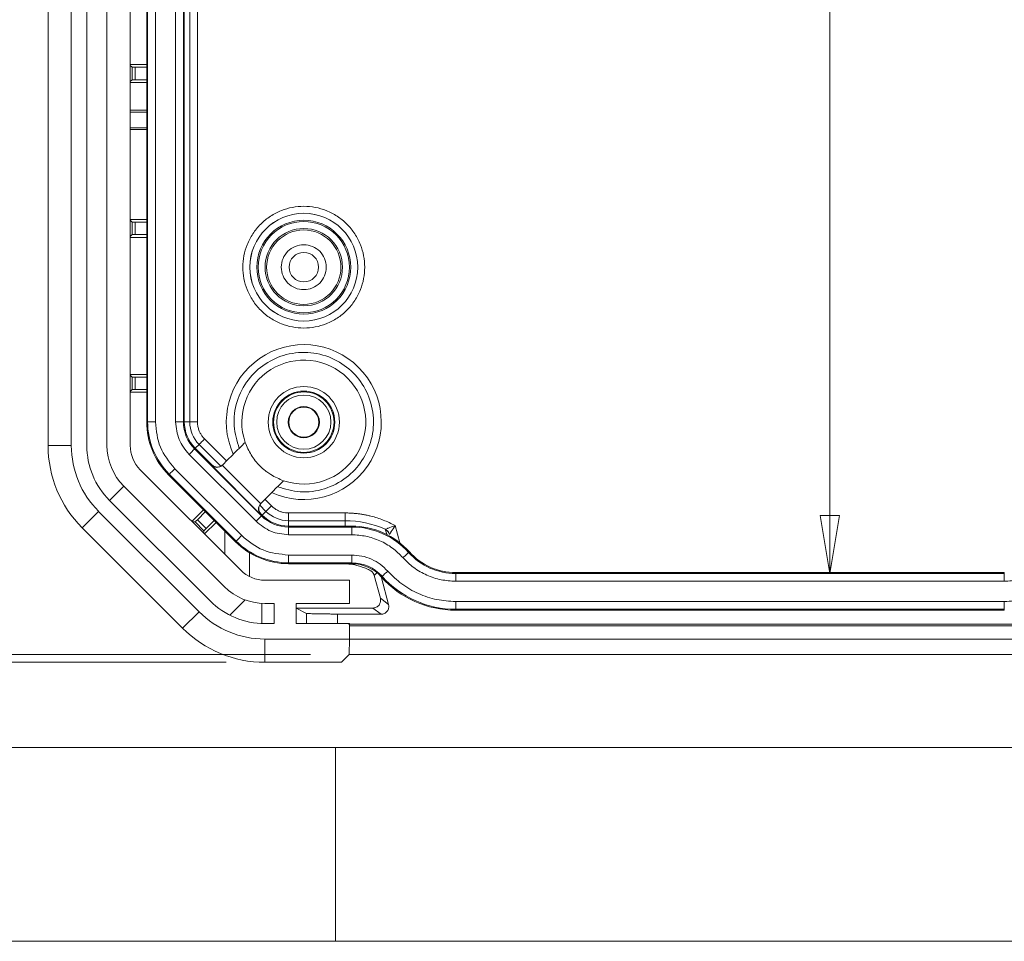
# Model space of a CAD drawing. Units: millimetres. Extents: x 5 to 292, y 5 to 205.
# Drawn here: x 90 to 116, y 5 to 29 of the extents above; entities that cross this region are included whole.
import ezdxf

# ---------------------------------------------------------------- set-up
doc = ezdxf.new("R2010")
doc.units = ezdxf.units.MM
doc.styles.add('SLDTEXTSTYLE0', font='TXT', dxfattribs={"width": 0.75})
doc.dimstyles.new('SLDDIMSTYLE1', dxfattribs={"dimtxt": 1.852083, "dimasz": 1.5, "dimexe": 0, "dimexo": 0.0625, "dimgap": 0.463021, "dimtad": 0, "dimtih": 1, "dimtoh": 1, "dimlfac": 2.5, "dimrnd": 1e-09, "dimzin": 12, "dimdsep": 46, "dimtxsty": 'SLDTEXTSTYLE0', "dimblk1": 'CLOSED', "dimblk2": 'CLOSED', "dimsah": 1, "dimcen": 0.09, "dimadec": 0, "dimazin": 3, "dimtfac": 1, "dimtofl": 0, "dimtmove": 0, "dimatfit": 3, "dimldrblk": 'CLOSED', "dimfxl": 0, "dimfrac": 2, "dimtolj": 1, "dimtzin": 12, "dimarcsym": 0})

# ---------------------------------------------------------------- blocks, each defined once
blk = doc.blocks.new('_CLOSED')
at = {"color": 0, "linetype": 'ByBlock', "lineweight": -2}
for p, q in [((-1, 0.166667), (0, 0)), ((-1, 0.166667), (-1, -0.166667)), ((0, 0), (-1, -0.166667)), ((0, 0), (-1, 0))]:
    blk.add_line(p, q, dxfattribs=at)
blk = doc.blocks.new('_D_34')
at = {"color": 7, "linetype": 'Continuous', "lineweight": 0}
for p, q in [((97.856, 70.403), (80.082, 70.403)), ((81.082, 70.403), (81.082, 49.714)), ((81.082, 12.403), (81.082, 46.771)), ((97.856, 12.403), (80.082, 12.403))]:
    blk.add_line(p, q, dxfattribs=at)
at = {"color": 7, "linetype": 'Continuous', "lineweight": 0, "xscale": 1.5, "yscale": 1.5}
for p, rotation in [((81.082, 70.403, -4.482), 90.0000000000004), ((81.082, 12.403, -4.482), 270.0000000000004)]:
    blk.add_blockref('_CLOSED', p, dxfattribs=dict(at, rotation=rotation))
at = {"color": 7, "linetype": 'Continuous', "lineweight": 0, "insert": (79.03, 49.159), "char_height": 1.8521, "attachment_point": 1, "style": 'SLDTEXTSTYLE0'}
blk.add_mtext('145', dxfattribs=at)
blk = doc.blocks.new('_D_35')
at = {"color": 7, "linetype": 'Continuous', "lineweight": 0}
for p, q in [((95.677, 70.603), (75.856, 70.603)), ((76.856, 70.603), (76.856, 44.622)), ((76.856, 12.203), (76.856, 41.68)), ((95.677, 12.203), (75.856, 12.203))]:
    blk.add_line(p, q, dxfattribs=at)
at = {"color": 7, "linetype": 'Continuous', "lineweight": 0, "xscale": 1.5, "yscale": 1.5}
for p, rotation in [((76.856, 70.603, -4.482), 90.0000000000004), ((76.856, 12.203, -4.482), 270.0000000000004)]:
    blk.add_blockref('_CLOSED', p, dxfattribs=dict(at, rotation=rotation))
at = {"color": 7, "linetype": 'Continuous', "lineweight": 0, "insert": (74.803, 44.067), "char_height": 1.8521, "attachment_point": 1, "style": 'SLDTEXTSTYLE0'}
blk.add_mtext('146', dxfattribs=at)
blk = doc.blocks.new('_D_37')
at = {"color": 7, "linetype": 'Continuous', "lineweight": 0}
for p, q in [((111.257, 68.311), (111.257, 34.287)), ((111.257, 14.495), (111.257, 31.344))]:
    blk.add_line(p, q, dxfattribs=at)
at = {"color": 7, "linetype": 'Continuous', "lineweight": 0, "xscale": 1.5, "yscale": 1.5}
for p, rotation in [((111.257, 68.311, -4.482), 90.00000000000047), ((111.257, 14.495, -4.482), 270.0000000000005)]:
    blk.add_blockref('_CLOSED', p, dxfattribs=dict(at, rotation=rotation))
at = {"color": 7, "linetype": 'Continuous', "lineweight": 0, "insert": (107.494, 33.732), "char_height": 1.8521, "attachment_point": 1, "style": 'SLDTEXTSTYLE0'}
blk.add_mtext('134.54', dxfattribs=at)

msp = doc.modelspace()

# ---------------------------------------------------------------- linework, layer by layer
at = {"color": 7, "linetype": 'Continuous', "lineweight": 15}
for p, q in [((91.0824, 17.797), (91.0824, 65.0088)), ((91.6824, 17.797), (91.6824, 65.0088)), ((92.0824, 17.797), (92.0824, 65.0088)), ((92.6024, 65.0088), (92.6024, 17.797)), ((93.2024, 17.797), (93.2024, 65.0088)), ((93.6275, 64.3957), (93.6275, 18.41)), ((93.6515, 64.3957), (93.6515, 18.41)), ((93.8514, 18.41), (93.8514, 64.3957)), ((94.3743, 64.3957), (94.3743, 18.41)), ((94.5742, 18.41), (94.5742, 64.3957)), ((94.5982, 37.5029), (94.5982, 18.41)), ((93.6275, 27.6327), (93.2024, 27.6327)), ((93.2523, 27.5636), (93.2024, 27.6134)), ((93.2523, 27.5636), (93.2523, 27.2422)), ((93.3322, 27.2429), (93.3322, 27.5629)), ((93.3322, 27.5629), (93.6275, 27.5629)), ((93.2024, 27.1923), (93.2523, 27.2422)), ((93.3322, 27.2429), (93.6275, 27.2429)), ((93.2024, 27.173), (93.6275, 27.173)), ((93.6275, 26.4518), (93.2024, 26.4518)), ((93.2024, 26.4029), (93.6275, 26.4029)), ((93.6275, 26.0029), (93.2024, 26.0029)), ((93.2024, 25.954), (93.6275, 25.954)), ((93.6275, 23.6327), (93.2024, 23.6327)), ((93.2523, 23.5636), (93.2024, 23.6134)), ((93.2523, 23.5636), (93.2523, 23.2422)), ((93.3322, 23.2429), (93.3322, 23.5629)), ((93.3322, 23.5629), (93.6275, 23.5629)), ((93.2024, 23.1923), (93.2523, 23.2422)), ((93.2024, 23.173), (93.6275, 23.173)), ((93.3322, 23.2429), (93.6275, 23.2429)), ((93.6275, 19.6327), (93.2024, 19.6327)), ((93.2523, 19.5636), (93.2024, 19.6134)), ((93.2523, 19.5636), (93.2523, 19.2422)), ((93.3322, 19.2429), (93.3322, 19.5629)), ((93.3322, 19.5629), (93.6275, 19.5629)), ((93.2024, 19.1923), (93.2523, 19.2422)), ((93.2024, 19.173), (93.6275, 19.173)), ((93.3322, 19.2429), (93.6275, 19.2429)), ((93.6275, 18.41), (93.6515, 18.41)), ((93.6515, 18.41), (93.8514, 18.41)), ((94.5742, 18.41), (94.3743, 18.41)), ((94.5742, 18.41), (94.5982, 18.41)), ((94.7379, 18.41), (94.9378, 18.41)), ((91.0824, 17.797), (91.6824, 17.797)), ((94.7223, 17.5699), (96.4495, 15.8428)), ((94.8637, 17.7113), (94.8806, 17.7282)), ((96.5908, 15.9841), (94.8637, 17.7113)), ((94.8806, 17.7282), (95.3078, 17.301)), ((95.3078, 17.301), (95.2961, 17.2894)), ((95.2961, 17.2894), (96.5689, 16.0166)), ((95.5788, 17.2894), (95.5838, 17.2942)), ((95.5788, 17.2894), (96.5689, 16.2992)), ((96.0543, 14.5806), (93.4601, 17.1747)), ((94.1942, 17.0419), (94.2112, 17.0588)), ((94.1942, 17.0419), (95.9214, 15.3147)), ((94.2112, 17.0588), (95.9384, 15.3317)), ((96.0797, 15.473), (94.3525, 17.2002)), ((93.0359, 16.7505), (92.6682, 16.3828)), ((93.0359, 16.7505), (95.63, 14.1563)), ((95.2623, 13.7886), (92.6682, 16.3828)), ((96.5738, 16.3043), (96.5689, 16.2992)), ((91.9611, 15.6757), (92.3853, 16.0999)), ((92.3853, 16.0999), (94.9795, 13.5058)), ((94.7947, 15.8402), (95.0953, 16.1408)), ((94.9359, 15.8826), (95.1447, 16.0914)), ((96.5689, 16.0166), (96.5806, 16.0283)), ((96.5806, 16.0283), (96.6078, 16.0011)), ((97.2895, 15.8583), (97.2895, 16.0582)), ((97.2895, 16.0582), (98.7458, 16.0582)), ((98.7458, 15.8583), (98.7458, 16.0582)), ((94.8788, 15.8265), (94.8083, 15.8265)), ((94.8788, 15.8265), (95.1061, 15.5993)), ((95.1622, 15.6563), (94.9359, 15.8826)), ((95.1197, 15.5152), (95.4203, 15.8158)), ((95.371, 15.8651), (95.1622, 15.6563)), ((96.5908, 15.9841), (96.6078, 16.0011)), ((98.7458, 15.8583), (97.2895, 15.8583)), ((94.5552, 13.0815), (91.9611, 15.6757)), ((95.1061, 15.5288), (95.1061, 15.5993)), ((97.2895, 15.6947), (97.2895, 15.7187)), ((97.2895, 15.7187), (98.9191, 15.7187)), ((97.2895, 15.6947), (97.2895, 15.4948)), ((98.9191, 15.6947), (97.2895, 15.6947)), ((98.9191, 15.7187), (98.9191, 15.6947)), ((98.9191, 15.6947), (98.9191, 15.4948)), ((99.7825, 15.6362), (99.7826, 15.6367)), ((95.9214, 15.3147), (95.9384, 15.3317)), ((97.2895, 15.4948), (98.9191, 15.4948)), ((100.3888, 15.0374), (100.4067, 15.0534)), ((98.9191, 14.9719), (97.2895, 14.9719)), ((97.2895, 14.772), (97.2895, 14.9719)), ((97.2895, 14.772), (98.9191, 14.772)), ((97.2895, 14.748), (97.2895, 14.772)), ((97.2895, 14.748), (98.9191, 14.748)), ((98.9191, 14.772), (98.9191, 14.9719)), ((98.9191, 14.748), (98.9191, 14.772)), ((101.6024, 14.4947), (101.6024, 14.5187)), ((101.6024, 14.5187), (115.7624, 14.5187)), ((101.6024, 14.4947), (101.6024, 14.2948)), ((115.7624, 14.4947), (101.6024, 14.4947)), ((115.7624, 14.4947), (115.7624, 14.5187)), ((115.7624, 14.4947), (115.7624, 14.2948)), ((98.8587, 14.3229), (96.6765, 14.3229)), ((98.8587, 14.3229), (98.8587, 13.7229)), ((99.5003, 14.4466), (99.6586, 13.856)), ((99.7011, 14.4223), (99.6832, 14.4063)), ((99.6843, 14.3797), (99.8692, 13.6937)), ((101.6024, 14.2948), (115.7624, 14.2948)), ((95.7725, 13.4188), (96.167, 13.8133)), ((96.5995, 13.2043), (96.5995, 13.7249)), ((99.6586, 13.856), (99.8692, 13.6937)), ((115.7624, 13.7719), (101.6024, 13.7719)), ((101.6024, 13.572), (101.6024, 13.7719)), ((115.7624, 13.572), (115.7624, 13.7719)), ((94.5552, 13.0815), (94.9795, 13.5058)), ((96.6765, 13.7229), (96.9195, 13.7229)), ((96.9195, 13.2029), (96.9195, 13.7229)), ((97.4824, 13.7229), (98.8587, 13.7229)), ((97.4824, 13.7229), (97.4824, 13.2029)), ((97.4824, 13.6029), (97.7524, 13.4663)), ((99.4658, 13.6029), (97.4824, 13.6029)), ((99.675, 13.4417), (99.4658, 13.6029)), ((101.6024, 13.572), (115.7624, 13.572)), ((101.6024, 13.548), (101.6024, 13.572)), ((101.6024, 13.548), (115.7624, 13.548)), ((115.7624, 13.548), (115.7624, 13.572)), ((97.7524, 13.4663), (97.7524, 13.2029)), ((98.5519, 13.2029), (98.5519, 13.4482)), ((99.675, 13.4417), (98.5519, 13.4482)), ((96.9195, 13.2029), (96.6765, 13.2029)), ((98.8587, 13.2029), (97.4824, 13.2029)), ((98.8382, 13.1829), (118.5266, 13.1829)), ((98.8587, 13.2029), (98.8587, 12.8029)), ((98.8587, 13.1419), (98.8592, 13.1409)), ((98.8592, 13.1409), (118.5056, 13.1409)), ((98.8592, 13.1409), (98.8592, 12.8029)), ((96.6765, 12.8029), (98.8587, 12.8029)), ((96.6765, 12.2029), (96.6765, 12.8029)), ((98.8564, 12.4029), (98.8587, 12.8029)), ((98.8578, 12.6429), (98.8592, 12.8029)), ((98.8592, 12.8029), (118.5056, 12.8029)), ((96.6765, 12.2029), (98.6552, 12.2029)), ((98.8564, 12.4029), (98.6552, 12.2029)), ((118.5084, 12.4029), (98.8564, 12.4029))]:
    msp.add_line(p, q, dxfattribs=at)
at = {"color": 8, "linetype": 'Continuous', "lineweight": 15}
for p, q in [((94.7379, 18.41), (94.7379, 37.6935)), ((94.9378, 37.7029), (94.9378, 18.41)), ((94.7379, 18.41), (94.5982, 18.41)), ((94.8806, 17.7282), (94.9794, 17.827)), ((95.5414, 17.265), (94.9794, 17.827)), ((95.1207, 17.9683), (95.6893, 17.3997)), ((96.6793, 16.4098), (96.8479, 16.2412)), ((96.5445, 16.2618), (96.7065, 16.0998)), ((96.7065, 16.0998), (96.6078, 16.0011)), ((97.2895, 15.7187), (97.2895, 15.8583)), ((98.7458, 15.8583), (98.7458, 15.7187)), ((95.6466, 15.5895), (95.6466, 14.9883)), ((99.8309, 15.4828), (99.7825, 15.6362)), ((100.0402, 15.7326), (100.1598, 15.2862)), ((96.2791, 14.4177), (96.2791, 15.0516)), ((99.5003, 14.4466), (99.5579, 14.4997))]:
    msp.add_line(p, q, dxfattribs=at)
at = {"color": 7, "linetype": 'Continuous', "lineweight": 0}
for p, q in [((10, 10), (104.8, 10)), ((98.5, 10), (98.5, 5)), ((104.8, 10), (138.6727, 10)), ((5, 5), (292, 5))]:
    msp.add_line(p, q, dxfattribs=at)
at = {"color": 7, "linetype": 'Continuous', "lineweight": 15, "flags": 128}
for points in [[(94.9794, 17.827), (94.9829, 17.8305), (94.9915, 17.8391), (95.0049, 17.8525), (95.0225, 17.8701), (95.0437, 17.8913), (95.0677, 17.9153), (95.0937, 17.9413), (95.1207, 17.9683)], [(94.8637, 17.7113), (94.8601, 17.7077), (94.8515, 17.6991), (94.8382, 17.6858), (94.8206, 17.6682), (94.7993, 17.647), (94.7753, 17.6229), (94.7493, 17.5969), (94.7223, 17.5699)], [(94.2112, 17.0588), (94.2147, 17.0624), (94.2234, 17.071), (94.2367, 17.0843), (94.2543, 17.1019), (94.2755, 17.1231), (94.2996, 17.1472), (94.3256, 17.1732), (94.3525, 17.2002)], [(96.7065, 16.0998), (96.7101, 16.1034), (96.7187, 16.112), (96.732, 16.1253), (96.7496, 16.1429), (96.7708, 16.1642), (96.7949, 16.1882), (96.8209, 16.2142), (96.8479, 16.2412)], [(96.5908, 15.9841), (96.5873, 15.9806), (96.5787, 15.972), (96.5653, 15.9586), (96.5477, 15.941), (96.5265, 15.9198), (96.5024, 15.8958), (96.4764, 15.8698), (96.4495, 15.8428)], [(95.9384, 15.3317), (95.9419, 15.3352), (95.9505, 15.3438), (95.9638, 15.3572), (95.9815, 15.3748), (96.0027, 15.396), (96.0267, 15.42), (96.0527, 15.446), (96.0797, 15.473)], [(100.3888, 15.0374), (100.3851, 15.0341), (100.376, 15.026), (100.362, 15.0134), (100.3434, 14.9968), (100.321, 14.9768), (100.2957, 14.9541), (100.2683, 14.9296), (100.2398, 14.9042)], [(99.7011, 14.4223), (99.7048, 14.4256), (99.7139, 14.4337), (99.728, 14.4463), (99.7465, 14.4629), (99.7689, 14.4829), (99.7942, 14.5056), (99.8216, 14.5301), (99.8501, 14.5555)]]:
    msp.add_lwpolyline(points, dxfattribs=at)
at = {"color": 7, "linetype": 'Continuous', "lineweight": 15}
for centre, radius in [((97.6824, 22.4029), 1.3918), ((97.6824, 22.4029), 1.391), ((97.6824, 22.4029), 1.211), ((97.6824, 22.4029), 0.9988), ((97.6824, 22.4029), 0.96), ((97.6824, 22.4029), 0.38), ((97.6824, 18.4029), 0.92), ((97.6824, 18.4029), 0.8), ((97.6824, 18.4029), 0.78), ((97.6824, 18.4029), 0.7), ((97.6824, 18.4029), 0.4026), ((97.6824, 18.4029), 0.3896)]:
    msp.add_circle(centre, radius, dxfattribs=at)
for centre, radius, start, end in [((97.6824, 18.4029), 2, 245.48732, 204.51268), ((97.6824, 18.4029), 1.6, 250.94448, 199.05552), ((95.5624, 18.41), 1.9349, 180, 225), ((95.5624, 18.41), 1.9109, 180, 225), ((95.5624, 18.41), 0.9882, 180, 225), ((95.5624, 18.41), 0.9642, 180, 225), ((95.5624, 18.41), 0.8245, 180, 225), ((94.0824, 17.797), 3, 180, 225), ((94.0824, 17.797), 2.4, 180, 225), ((94.0824, 17.797), 2, 180, 225), ((94.0824, 17.797), 1.48, 180, 225), ((94.0824, 17.797), 0.88, 180, 225), ((97.2895, 16.6829), 0.8245, 225, 270), ((97.2895, 16.6829), 0.9882, 225, 270), ((97.2895, 16.6829), 0.9642, 225, 270), ((98.7458, 13.3229), 2.5355, 65.86323, 90), ((98.9191, 13.7229), 1.9958, 41.81031, 90), ((98.9191, 13.7229), 1.9718, 41.81031, 90), ((97.2895, 16.6829), 1.9349, 225, 270), ((97.2895, 16.6829), 1.9109, 225, 270), ((101.6024, 16.1229), 1.6282, 221.81031, 270), ((101.6024, 16.1229), 1.6042, 221.81031, 270), ((98.9191, 13.7229), 1.0491, 41.81031, 90), ((98.9191, 13.7229), 1.0251, 41.81031, 90), ((96.6765, 15.2029), 0.88, 225, 270), ((101.6024, 16.1229), 2.5749, 221.81031, 270), ((101.6024, 16.1229), 2.5509, 221.81031, 270), ((96.6765, 15.2029), 1.48, 225, 270), ((96.6765, 15.2029), 2, 225, 270), ((96.6765, 15.2029), 2.4, 225, 270), ((96.6765, 15.2029), 3, 225, 270)]:
    msp.add_arc(centre, radius, start, end, dxfattribs=at)
for centre, major_axis, ratio, start_param, end_param in [((95.4374, 17.4307), (0.2035, 0), 0.9656888, 3.9444441, 5.4803413), ((95.4493, 17.4426), (0.1415, 0.1415), 0.9993908, 3.1415927, 4.712389), ((96.7102, 16.1579), (0, 0.2035), 0.9656888, 0.802844, 2.3387412), ((96.7221, 16.1698), (-0.1415, -0.1415), 0.9993908, 4.712389, 6.2831853)]:
    msp.add_ellipse(centre, major_axis=major_axis, ratio=ratio, start_param=start_param, end_param=end_param, dxfattribs=at)
for points, knots in [([(93.3322, 27.5629), (93.3114, 27.563), (93.2907, 27.5631), (93.2611, 27.5633), (93.2524, 27.5634), (93.2523, 27.5636)], [0, 0, 0, 0, 0.5, 0.5, 1, 1, 1, 1]), ([(93.2523, 27.2422), (93.2524, 27.2423), (93.2611, 27.2424), (93.2907, 27.2426), (93.3114, 27.2427), (93.3322, 27.2429)], [0, 0, 0, 0, 0.5, 0.5, 1, 1, 1, 1]), ([(96.1106, 22.4029), (96.1106, 22.5016), (96.1288, 22.6992), (96.2144, 22.9916), (96.3588, 23.2709), (96.5631, 23.5222), (96.8144, 23.7264), (97.0936, 23.8709), (97.386, 23.9564), (97.6823, 23.9838), (97.9787, 23.9565), (98.2712, 23.8709), (98.5504, 23.7264), (98.8017, 23.5222), (99.006, 23.2709), (99.1504, 22.9917), (99.236, 22.6992), (99.2633, 22.4029), (99.236, 22.1066), (99.1504, 21.8141), (99.006, 21.5349), (98.8017, 21.2835), (98.5504, 21.0793), (98.2712, 20.9349), (97.9788, 20.8493), (97.6825, 20.822), (97.3861, 20.8493), (97.0936, 20.9348), (96.8144, 21.0793), (96.5631, 21.2835), (96.3588, 21.5349), (96.2144, 21.8141), (96.1288, 22.1065), (96.1106, 22.3041), (96.1106, 22.4029)], [0, 0, 0, 0, 0.0299973, 0.0600053, 0.0921613, 0.1249998, 0.1578383, 0.1899944, 0.2199863, 0.2499998, 0.2799918, 0.3100053, 0.3421613, 0.3749998, 0.4078383, 0.4399944, 0.4699863, 0.4999998, 0.5299918, 0.5600053, 0.5921613, 0.6249998, 0.6578383, 0.6899944, 0.7199863, 0.7499998, 0.7799918, 0.8100053, 0.8421613, 0.8749998, 0.9078383, 0.9399944, 0.9699919, 1, 1, 1, 1]), ([(93.3322, 23.5629), (93.3114, 23.563), (93.2907, 23.5631), (93.2611, 23.5633), (93.2524, 23.5634), (93.2523, 23.5636)], [0, 0, 0, 0, 0.5, 0.5, 1, 1, 1, 1]), ([(96.5036, 22.4029), (96.5036, 22.0902), (96.6278, 21.7904), (97.0699, 21.3483), (97.3698, 21.2241), (97.995, 21.2241), (98.2949, 21.3483), (98.737, 21.7904), (98.8612, 22.0902), (98.8612, 22.7155), (98.737, 23.0153), (98.2949, 23.4574), (97.995, 23.5816), (97.3698, 23.5816), (97.0699, 23.4574), (96.6278, 23.0153), (96.5036, 22.7155), (96.5036, 22.4029)], [0, 0, 0, 0, 0.125, 0.125, 0.25, 0.25, 0.375, 0.375, 0.5, 0.5, 0.625, 0.625, 0.75, 0.75, 0.875, 0.875, 1, 1, 1, 1]), ([(93.2523, 23.2422), (93.2524, 23.2423), (93.2611, 23.2424), (93.2907, 23.2426), (93.3114, 23.2427), (93.3322, 23.2429)], [0, 0, 0, 0, 0.5, 0.5, 1, 1, 1, 1]), ([(97.1024, 22.4029), (97.1024, 22.3269), (97.1175, 22.2511), (97.1756, 22.1108), (97.2186, 22.0464), (97.326, 21.9391), (97.3903, 21.8961), (97.5306, 21.838), (97.6065, 21.8229), (97.7583, 21.8229), (97.8342, 21.838), (97.9745, 21.8961), (98.0388, 21.9391), (98.1462, 22.0464), (98.1892, 22.1108), (98.2473, 22.2511), (98.2624, 22.3269), (98.2624, 22.4788), (98.2473, 22.5547), (98.1892, 22.695), (98.1462, 22.7593), (98.0388, 22.8667), (97.9745, 22.9097), (97.8342, 22.9678), (97.7583, 22.9829), (97.6065, 22.9829), (97.5306, 22.9678), (97.3903, 22.9097), (97.326, 22.8667), (97.2186, 22.7593), (97.1756, 22.695), (97.1175, 22.5547), (97.1024, 22.4788), (97.1024, 22.4029)], [0, 0, 0, 0, 0.0625, 0.0625, 0.125, 0.125, 0.1875, 0.1875, 0.25, 0.25, 0.3125, 0.3125, 0.375, 0.375, 0.4375, 0.4375, 0.5, 0.5, 0.5625, 0.5625, 0.625, 0.625, 0.6875, 0.6875, 0.75, 0.75, 0.8125, 0.8125, 0.875, 0.875, 0.9375, 0.9375, 1, 1, 1, 1]), ([(97.0048, 16.7353), (97.1968, 16.6782), (97.5927, 16.5604), (98.2258, 16.6493), (98.7873, 16.9366), (99.2103, 17.3896), (99.4624, 17.9547), (99.5111, 18.5861), (99.3382, 19.1952), (98.9788, 19.6993), (98.4748, 20.0586), (97.8656, 20.2316), (97.2342, 20.1829), (96.6691, 19.9308), (96.2161, 19.5077), (95.9288, 18.9462), (95.8399, 18.3132), (95.9577, 17.9173), (96.0148, 17.7252)], [0, 0, 0, 0, 0.0606276, 0.125, 0.1893723, 0.25, 0.3106276, 0.3749999, 0.4393723, 0.5, 0.5606276, 0.625, 0.6893723, 0.75, 0.8106275, 0.875, 0.9393724, 1, 1, 1, 1]), ([(93.3322, 19.5629), (93.3114, 19.563), (93.2907, 19.5631), (93.2611, 19.5633), (93.2524, 19.5634), (93.2523, 19.5636)], [0, 0, 0, 0, 0.5, 0.5, 1, 1, 1, 1]), ([(93.2523, 19.2422), (93.2524, 19.2423), (93.2611, 19.2424), (93.2907, 19.2426), (93.3114, 19.2427), (93.3322, 19.2429)], [0, 0, 0, 0, 0.5, 0.5, 1, 1, 1, 1]), ([(94.3525, 17.2002), (94.2089, 17.3769), (93.9215, 17.7303), (93.8748, 18.1835), (93.8514, 18.41)], [0, 0, 0, 0, 0.49999991, 1, 1, 1, 1]), ([(94.3743, 18.41), (94.3906, 18.2527), (94.423, 17.9381), (94.6225, 17.6926), (94.7223, 17.5699)], [0, 0, 0, 0, 0.5000007, 1, 1, 1, 1]), ([(94.9378, 18.41), (94.9381, 18.3936), (94.9388, 18.3608), (94.9448, 18.3121), (94.9542, 18.2642), (94.9676, 18.217), (94.9885, 18.1606), (95.0199, 18.0968), (95.065, 18.0283), (95.1021, 17.9884), (95.1207, 17.9683)], [0, 0, 0, 0, 0.100576, 0.2002515, 0.2996486, 0.3993943, 0.5001092, 0.667127, 0.8327888, 1, 1, 1, 1]), ([(95.5838, 17.2942), (95.6546, 17.3651), (95.7963, 17.5067), (95.9825, 17.6929), (96.1155, 17.8259), (96.1662, 17.8766), (96.1693, 17.8797), (96.1701, 17.8805)], [0, 0, 0, 0, 0.23880069, 0.47757475, 0.71627399, 0.93345177, 1, 1, 1, 1]), ([(96.1701, 17.8805), (96.2168, 17.7692), (96.3105, 17.5463), (96.5049, 17.3083), (96.6441, 17.1838), (96.7053, 17.1358), (96.7519, 17.1004), (96.8964, 17.0001), (97.0482, 16.937), (97.16, 16.8905)], [0, 0, 0, 0, 0.2493586, 0.4993638, 0.6286724, 0.6360944, 0.660852, 0.7499962, 1, 1, 1, 1]), ([(97.16, 16.8905), (97.1539, 16.8844), (97.1415, 16.872), (97.0494, 16.7799), (96.911, 16.6415), (96.7445, 16.475), (96.6258, 16.3563), (96.5738, 16.3043)], [0, 0, 0, 0, 0.1960596, 0.3916063, 0.5995957, 0.8244337, 1, 1, 1, 1]), ([(96.8479, 16.2412), (96.8597, 16.2298), (96.8834, 16.2072), (96.922, 16.1769), (96.9627, 16.1497), (97.0055, 16.1258), (97.0601, 16.1006), (97.1274, 16.0778), (97.2077, 16.0612), (97.2622, 16.0592), (97.2895, 16.0582)], [0, 0, 0, 0, 0.100576, 0.2002515, 0.2996486, 0.3993943, 0.5001092, 0.667127, 0.8327888, 1, 1, 1, 1]), ([(98.7458, 16.0582), (98.778, 16.0579), (98.8423, 16.0573), (98.9385, 16.052), (99.0343, 16.0436), (99.1297, 16.0318), (99.2247, 16.0166), (99.3193, 15.998), (99.4367, 15.9707), (99.5759, 15.9312), (99.7347, 15.875), (99.8902, 15.8098), (99.9901, 15.7584), (100.0402, 15.7326)], [0, 0, 0, 0, 0.0716347, 0.143054, 0.2143463, 0.2856006, 0.3569061, 0.4283517, 0.5000259, 0.6252279, 0.7499726, 0.8747376, 1, 1, 1, 1]), ([(94.9359, 15.8826), (94.9211, 15.868), (94.9064, 15.8534), (94.8853, 15.8327), (94.879, 15.8266), (94.8788, 15.8265)], [0, 0, 0, 0, 0.5, 0.5, 1, 1, 1, 1]), ([(96.4495, 15.8428), (96.5722, 15.743), (96.8176, 15.5435), (97.1322, 15.511), (97.2895, 15.4948)], [0, 0, 0, 0, 0.49999987, 1, 1, 1, 1]), ([(95.1061, 15.5993), (95.1061, 15.5995), (95.1122, 15.6057), (95.133, 15.6268), (95.1475, 15.6415), (95.1622, 15.6563)], [0, 0, 0, 0, 0.5, 0.5, 1, 1, 1, 1]), ([(100.0402, 15.7326), (100.0398, 15.7325), (100.0394, 15.7323), (99.9786, 15.7091), (99.9034, 15.6809), (99.8118, 15.6472), (99.7846, 15.6374), (99.7826, 15.6367)], [-0.16028298, -0.16028298, -0.16028298, -0.16028298, -0.15978083, -0.15978083, -0.07989042, -0.06391233, 0, 0, 0, 0]), ([(99.894, 15.506), (99.895, 15.5078), (99.9094, 15.5314), (99.9599, 15.6117), (100.0031, 15.678), (100.0397, 15.7319), (100.0399, 15.7323), (100.0402, 15.7326)], [-0.16028298, -0.16028298, -0.16028298, -0.16028298, -0.09637065, -0.08039256, -0.00050215, -0.00050215, 0, 0, 0, 0]), ([(97.2895, 14.9719), (97.063, 14.9952), (96.6099, 15.042), (96.2564, 15.3293), (96.0797, 15.473)], [0, 0, 0, 0, 0.5, 1, 1, 1, 1]), ([(98.9191, 15.4948), (99.042, 15.4874), (99.2905, 15.4726), (99.6473, 15.3511), (99.9757, 15.1661), (100.1525, 14.9908), (100.2398, 14.9042)], [0, 0, 0, 0, 0.24721626, 0.50000051, 0.75278378, 1, 1, 1, 1]), ([(98.6818, 14.75), (98.6957, 14.7498), (98.7506, 14.749), (98.8741, 14.7396), (99.0312, 14.7116), (99.1844, 14.6662), (99.3008, 14.6214), (99.3684, 14.5881), (99.3986, 14.5732)], [0, 0, 0, 0, 0.0563203, 0.2220316, 0.4999751, 0.6983042, 0.8651243, 1, 1, 1, 1]), ([(99.8501, 14.5555), (99.7878, 14.6174), (99.6634, 14.7412), (99.4314, 14.8707), (99.1809, 14.9562), (99.0057, 14.9667), (98.9191, 14.9719)], [0, 0, 0, 0, 0.2499652, 0.5000305, 0.7527985, 1, 1, 1, 1]), ([(100.2398, 14.9042), (100.33, 14.8147), (100.5123, 14.6339), (100.8512, 14.4431), (101.2193, 14.3178), (101.4756, 14.3024), (101.6024, 14.2948)], [0, 0, 0, 0, 0.2472167, 0.5000008, 0.7527836, 1, 1, 1, 1]), ([(115.7624, 14.2948), (115.8891, 14.3024), (116.1455, 14.3178), (116.5136, 14.4431), (116.8525, 14.6339), (117.0348, 14.8147), (117.125, 14.9042)], [0, 0, 0, 0, 0.2472164, 0.4999992, 0.7527833, 1, 1, 1, 1]), ([(99.3986, 14.5732), (99.4063, 14.5688), (99.4212, 14.5603), (99.4411, 14.5441), (99.4584, 14.5264), (99.4729, 14.5074), (99.4847, 14.4876), (99.4941, 14.4674), (99.4983, 14.4535), (99.5003, 14.4466)], [0, 0, 0, 0, 0.1605461, 0.3150335, 0.4636222, 0.6063451, 0.7432298, 0.8743767, 1, 1, 1, 1]), ([(101.6024, 13.7719), (101.4394, 13.7816), (101.1097, 13.8014), (100.6363, 13.9626), (100.2005, 14.208), (99.966, 14.4405), (99.8501, 14.5555)], [0, 0, 0, 0, 0.2472161, 0.5000001, 0.7527842, 1, 1, 1, 1]), ([(117.5147, 14.5555), (117.3988, 14.4405), (117.1643, 14.208), (116.7285, 13.9626), (116.2551, 13.8014), (115.9254, 13.7816), (115.7624, 13.7719)], [0, 0, 0, 0, 0.24721584, 0.49999993, 0.75278394, 1, 1, 1, 1]), ([(99.6586, 13.856), (99.6604, 13.8485), (99.6638, 13.8336), (99.6658, 13.8107), (99.6653, 13.7877), (99.661, 13.7573), (99.6493, 13.7202), (99.6254, 13.6805), (99.5935, 13.647), (99.5547, 13.6222), (99.5115, 13.6058), (99.4811, 13.6038), (99.4658, 13.6029)], [0, 0, 0, 0, 0.0616149, 0.1224196, 0.1833144, 0.2451957, 0.367953, 0.4923862, 0.6175177, 0.7444569, 0.8718752, 1, 1, 1, 1]), ([(99.8692, 13.6937), (99.871, 13.6862), (99.8745, 13.6714), (99.8764, 13.6485), (99.8759, 13.6255), (99.8717, 13.5952), (99.86, 13.5582), (99.8361, 13.5188), (99.8039, 13.4853), (99.7649, 13.4607), (99.7211, 13.4443), (99.6904, 13.4425), (99.675, 13.4417)], [0, 0, 0, 0, 0.06242902, 0.12440144, 0.18674748, 0.25028271, 0.37378278, 0.50016466, 0.62365575, 0.75004248, 0.87428218, 1, 1, 1, 1]), ([(97.7524, 13.4663), (97.7535, 13.466), (97.7557, 13.4653), (97.7645, 13.4642), (97.7772, 13.4631), (97.7944, 13.462), (97.8277, 13.4603), (97.8886, 13.4581), (97.9925, 13.4553), (98.1181, 13.4528), (98.2432, 13.451), (98.3564, 13.4497), (98.4534, 13.4488), (98.519, 13.4484), (98.5519, 13.4482)], [0, 0, 0, 0, 0.0483664, 0.0963493, 0.144213, 0.1922237, 0.2406455, 0.3702736, 0.5000688, 0.629691, 0.7594783, 0.8398211, 0.9195837, 1, 1, 1, 1])]:
    msp.add_open_spline(points, degree=3, knots=knots, dxfattribs=at)
for points in [[(99.894, 15.5056), (99.8786, 15.5627), (99.8365, 15.612), (99.7825, 15.6362)], [(99.7826, 15.6367), (99.8366, 15.6125), (99.8786, 15.5631), (99.894, 15.506)], [(99.894, 15.5056), (99.8939, 15.5058), (99.8939, 15.5059), (99.894, 15.506)]]:
    msp.add_open_spline(points, degree=3, dxfattribs=at)

# ---------------------------------------------------------------- dimensions: what is measured, and where the dimension line sits
at = {"color": 7, "linetype": 'Continuous', "lineweight": 0}
for base, p1, p2, picture, middle in [((76.8557, 70.6029), (96.6765, 12.2029), (96.6765, 70.6029), '_D_35', (76.8557, 43.151)), ((81.0824, 12.4029), (98.8557, 70.4029), (98.8557, 12.4029), '_D_34', (81.0824, 48.2428)), ((111.2566, 14.4947), (115.7624, 68.311), (115.7624, 14.4947), '_D_37', (111.2566, 32.8157))]:
    dim = msp.add_linear_dim(base=base, p1=p1, p2=p2, angle=90, dimstyle='SLDDIMSTYLE1', dxfattribs=at)
    dim.commit()
    dim.dimension.update_dxf_attribs({"geometry": picture, "text_midpoint": middle, "dimtype": 160})

doc.saveas('drawing.dxf')
